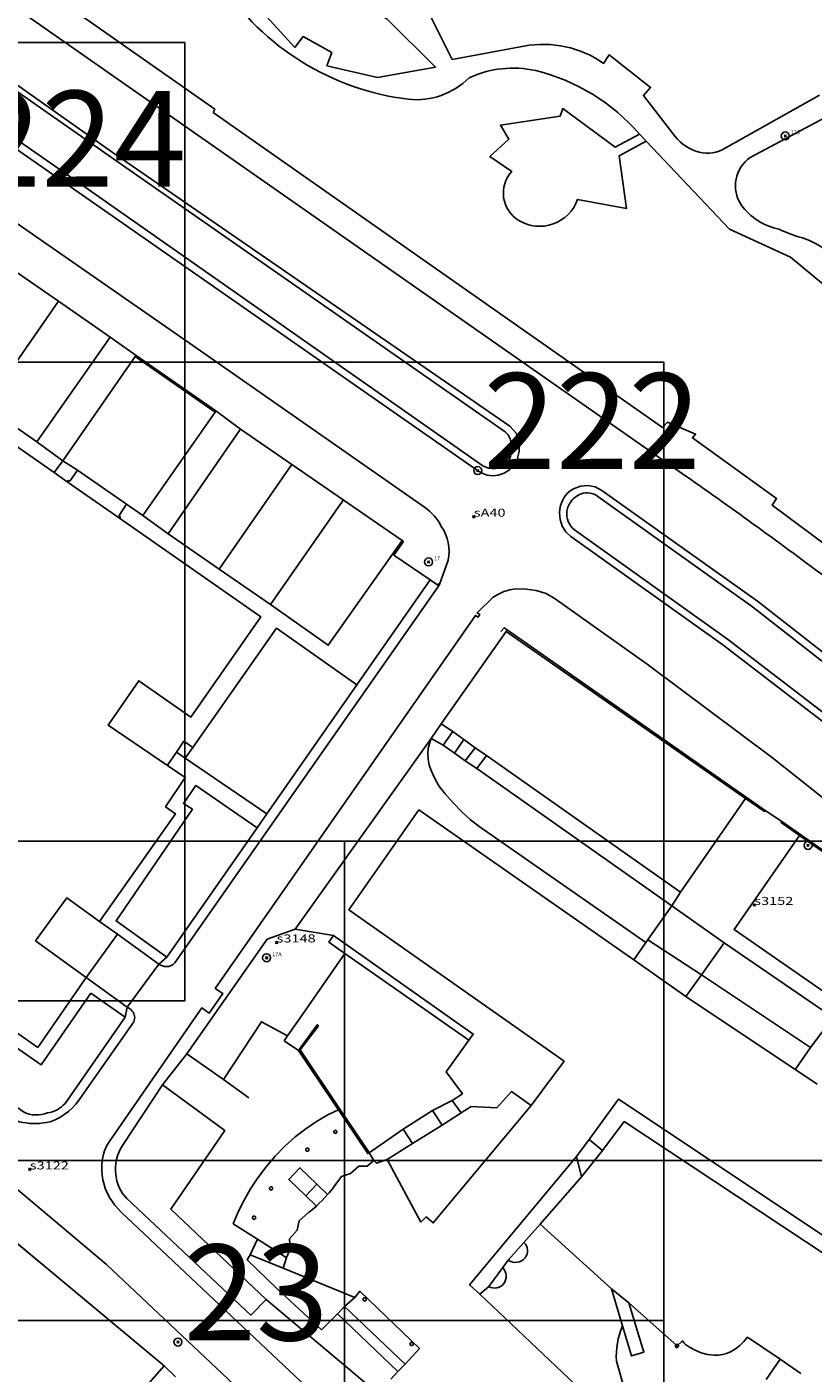
# Model space of a CAD drawing. Units: feet. Extents: x -1480 to 18, y -14181 to -12887.
# Drawn here: x -880 to -781, y -13167 to -12998 of the extents above; entities that cross this region are included whole.
import ezdxf

# ---------------------------------------------------------------- set-up
doc = ezdxf.new("R2010")
doc.units = ezdxf.units.FT
doc.header["$MEASUREMENT"] = 0
doc.header["$PDMODE"] = 35
doc.header["$PDSIZE"] = 0.15
for name, color, linetype in [('LINES', 7, 'CONTINUOUS'), ('NEW_TATM', 116, 'CONTINUOUS'), ('OLD_TATM', 10, 'CONTINUOUS'), ('STASEIS_TY AUTH', 160, 'CONTINUOUS'), ('ΝΕΑ ΣΕΙΡΑ 400', 212, 'CONTINUOUS'), ('ΥΠΑΡΧΟΝΤΑ_ΠΑΛΑΙΑ', 150, 'CONTINUOUS')]:
    doc.layers.add(name, color=color, linetype=linetype)
doc.styles.add('ARIAL', font='ARIALBD.TTF')
doc.styles.add('COM', font='comic.TTF')
doc.styles.add('ROMANS', font='romans')
doc.styles.get("Standard").update_dxf_attribs({"font": 'ARIAL.TTF'})

msp = doc.modelspace()

# ---------------------------------------------------------------- linework, layer by layer
at = {"layer": 'LINES', "linetype": 'Continuous'}
for p, q in [((-875.81, -13032.39, -34.26), (-884.96, -13045.53, -34.26)), ((-869.37, -13036.87, -34.26), (-878.52, -13050, -34.26)), ((-876.37, -13053.83, -34.26), (-875.27, -13052.35, -34.26)), ((-829.27, -13067.27, -34.26), (-838.45, -13080.43, -34.26)), ((-829.27, -13067.27, -34.26), (-828.2, -13068.01, -34.26)), ((-827.9, -13085.29, 5.66), (-819.74, -13073.72, -34.26)), ((-838.45, -13080.43, -34.26), (-849.71, -13096.56, -34.26)), ((-827.64, -13087.99, -34.26), (-826.44, -13086.26, -34.26)), ((-859.96, -13089.6, -34.26), (-861.04, -13088.84, -34.26)), ((-826.22, -13088.96, -34.26), (-825.05, -13087.27, -34.26)), ((-823.62, -13088.31, -34.26), (-824.87, -13089.95, -34.26)), ((-822.21, -13089.26, -34.26), (-823.42, -13090.91, -34.26)), ((-849.71, -13096.56, -34.26), (-850.92, -13098.33, -34.26)), ((-787.3, -13096.14, 7.96), (-785.23, -13097.52, 8.04)), ((-850.92, -13098.33, -34.26), (-862.25, -13114.5, -34.26)), ((-798.99, -13108.1, 8.17), (-792.42, -13112.72, -34.26)), ((-872.36, -13117.07, -34.26), (-868.43, -13111.64, -34.26)), ((-802.02, -13112.35, -34.26), (-795.29, -13116.74, -34.26)), ((-847.12, -13124.38, -34.26), (-847.56, -13124.98, 2.5)), ((-847.56, -13124.98, 2.5), (-845.75, -13126.19, -34.26)), ((-862.8, -13130.49, 1.89), (-859.76, -13126.61, 2.21)), ((-854.99, -13136.23, 2.15), (-862.8, -13130.49, 1.89)), ((-852, -13132.12, -34.26), (-855.17, -13129.84, -34.26)), ((-826.49, -13132.46, -34.26), (-825.4, -13134.03, -34.26)), ((-828.98, -13133.71, -34.26), (-827.78, -13135.55, -34.26)), ((-832.66, -13136.06, 4.5), (-831.48, -13137.87, -34.26)), ((-896.71, -13137.31, 1.12), (-862.57, -13165.7, -34.26)), ((-807.66, -13138.73, -34.26), (-809.33, -13137.37, -34.26)), ((-810.29, -13142.04, -34.26), (-810.93, -13139.47, -34.26)), ((-844.86, -13144.41, -34.26), (-843.47, -13142.95, -34.26)), ((-851.8, -13151.78, 2.3), (-850.89, -13149.85, 2.35)), ((-847.68, -13153.47, -34.26), (-851.8, -13151.78, 2.3)), ((-835.9, -13169.06, -34.26), (-849.82, -13157.38, -34.26)), ((-840.86, -13159.19, -34.26), (-833.3, -13166.42, -34.26)), ((-839.99, -13158.27, -34.26), (-832.41, -13165.49, -34.26)), ((-862.57, -13165.7, -34.26), (-861.17, -13167.08, 1.63)), ((-787.18, -13167.41, 1.48), (-785.43, -13164.86, -34.26))]:
    msp.add_line(p, q, dxfattribs=at)
at = {"layer": 'LINES', "linetype": 'Continuous', "elevation": -34.26}
for points in [[(-797.23, -13054.27), (-962.8, -12938.62, -0.310178), (-965.95, -12929.46, -0.163334), (-963.87, -12926.31, -0.07684), (-960.72, -12924.57, -0.165111), (-955.88, -12924.6, -0.11361), (-950.24, -12928.09), (-944.16, -12933.55, 0.050304), (-939.36, -12937.19, 0.059579), (-917.02, -12946.95)], [(-856.46, -13008.77), (-856.25, -13008.33), (-886.66, -12987), (-886.38, -12986.54), (-892.04, -12982.68), (-891.74, -12982.23), (-898.5, -12977.46), (-898.67, -12976.59), (-898.57, -12975.54), (-897.6, -12973.32, 0.115033), (-897.39, -12972.07, 0.035982), (-897.56, -12970.85, 0.086352), (-898.36, -12969.1, -0.116266), (-899.05, -12967.28, -0.066096), (-899.02, -12966.3, -0.14533), (-898.56, -12965.39, -0.28647), (-897.24, -12965), (-892.54, -12966.53, -0.168071), (-890.01, -12968.53, -0.111995), (-889.07, -12971.83)], [(-889.07, -12971.83, -0.068959), (-889.17, -12973.58, 0.141432), (-889, -12975.39, 0.165562), (-884.91, -12978.98, 0.133692), (-879.19, -12980.46, 0.100373), (-875.81, -12979.47, -0.041067), (-872.63, -12978.11, -0.088553), (-866.92, -12976.84, -0.134007), (-862.12, -12978.6, -0.130407), (-856.98, -12984.42, -0.111388), (-856.41, -12988.48, 0.148745), (-855.49, -12992.57, 0.219019), (-832.02, -13007.09, 0.226694), (-824.38, -13004.4)], [(-826.5, -13002.1), (-830.97, -12993.15, -0.102406), (-832.09, -12989.11, -0.057058), (-831.88, -12985.65, -0.042721), (-830.99, -12982.31), (-827.51, -12972.59)], [(-846.23, -13000.62), (-851.08, -12995.3, -0.05291), (-847.54, -12994.37, -0.074959), (-842.76, -12994.17, -0.103058), (-834.71, -12997.03), (-828.59, -13003.06), (-835.87, -13004.36), (-842.23, -13002.91)], [(-826.5, -13002.1), (-817.52, -13000.44, -0.200929), (-807.54, -13002.6), (-806.85, -13001.53), (-801.65, -13005.61), (-802.56, -13006.63), (-798.86, -13011.38, 0.153306), (-796, -13013.58, 0.207202), (-792.68, -13013.42), (-780.49, -13006.56)], [(-756.92, -13043.17), (-769.89, -13039.6), (-777.09, -13032.72), (-784.11, -13026.87), (-791.77, -13023.38), (-802.23, -13012.35), (-803.04, -13011.45, 0.155617), (-816.05, -13003.51, 0.165426), (-824.38, -13004.4)], [(-802.23, -13012.35), (-805.61, -13014.17), (-804.69, -13020.78), (-810.8, -13019.64, -0.474232), (-818.16, -13022.28, -0.474232), (-819.05, -13016.14), (-821.79, -13014.28), (-819.41, -13012.08), (-820.47, -13010.35), (-812.97, -13009.2), (-812.65, -13008.25), (-806.11, -13013.08), (-803.04, -13011.45)], [(-779.69, -13009.32), (-789.17, -13014.37, 0.403383), (-790.31, -13020.32, 0.189067), (-785.56, -13023.36, 0.041362), (-782.97, -13024.36, -0.063714), (-780.4, -13025.48, -0.052971), (-775.02, -13030.47, -0.039701), (-772.75, -13033.45, 0.14323), (-769.76, -13035.98), (-759.95, -13039.77), (-759.41, -13038.36), (-750.77, -13040.29), (-751.45, -13041.69)], [(-888.14, -13017.72), (-859.43, -13037.64), (-829.99, -13058.19, -0.125517), (-827.87, -13060.59, -0.210167), (-827.01, -13064.82), (-828.11, -13067.87), (-828.31, -13068.17), (-861.27, -13115.24, -0.231014), (-862.28, -13115.69, -0.173435), (-863.25, -13115.39), (-868.43, -13111.64), (-870.69, -13110.07)], [(-779.34, -13067.24, 0.007882), (-797.23, -13054.27)], [(-788.88, -13070.66), (-763.24, -13090.69), (-752.51, -13099.56), (-740.21, -13110.26), (-718.61, -13130.15), (-708.72, -13139.9, -0.25211), (-708.08, -13142.15, -0.269426), (-709.56, -13144.01, -0.281496), (-712.43, -13143.27), (-722.17, -13133.72), (-743.63, -13113.92), (-755.92, -13103.28), (-771.6, -13090.35), (-792.01, -13074.69), (-811.17, -13061, -0.279135), (-812.14, -13058.69, -0.138845), (-811.55, -13057.36, -0.127174), (-810.37, -13056.51, -0.252924), (-808.25, -13056.83), (-788.88, -13070.66)], [(-788.88, -13070.66), (-763.24, -13090.69), (-752.51, -13099.56), (-740.21, -13110.26), (-718.61, -13130.15), (-708.72, -13139.9, -0.25211), (-708.08, -13142.15, -0.269426), (-709.56, -13144.01, -0.281496), (-712.43, -13143.27), (-722.17, -13133.72), (-743.63, -13113.92), (-755.92, -13103.28), (-771.6, -13090.35), (-792.01, -13074.69), (-811.17, -13061, -0.279135), (-812.14, -13058.69, -0.138845), (-811.55, -13057.36, -0.127174), (-810.37, -13056.51, -0.252924), (-808.25, -13056.83), (-788.88, -13070.66)], [(-788.88, -13070.66), (-763.24, -13090.69), (-752.51, -13099.56), (-740.21, -13110.26), (-718.61, -13130.15), (-708.72, -13139.9, -0.25211), (-708.08, -13142.15, -0.269426), (-709.56, -13144.01, -0.281496), (-712.43, -13143.27), (-722.17, -13133.72), (-743.63, -13113.92), (-755.92, -13103.28), (-771.6, -13090.35), (-792.01, -13074.69), (-811.17, -13061, -0.279135), (-812.14, -13058.69, -0.138845), (-811.55, -13057.36, -0.127174), (-810.37, -13056.51, -0.252924), (-808.25, -13056.83), (-788.88, -13070.66)], [(-788.88, -13070.66), (-763.24, -13090.69), (-752.51, -13099.56), (-740.21, -13110.26), (-718.61, -13130.15), (-708.72, -13139.9, -0.25211), (-708.08, -13142.15, -0.269426), (-709.56, -13144.01, -0.281496), (-712.43, -13143.27), (-722.17, -13133.72), (-743.63, -13113.92), (-755.92, -13103.28), (-771.6, -13090.35), (-792.01, -13074.69), (-811.17, -13061, -0.279135), (-812.14, -13058.69, -0.138845), (-811.55, -13057.36, -0.127174), (-810.37, -13056.51, -0.252924), (-808.25, -13056.83), (-788.88, -13070.66)], [(-872.36, -13117.07), (-867.23, -13120.77, -0.109328), (-866.59, -13121.27, -0.308444), (-866.39, -13122.6), (-872.87, -13131.84, -0.180875), (-876.88, -13135.12, -0.217966), (-883.45, -13133.87), (-934.78, -13097.94, -0.17675), (-938.18, -13093.96, -0.111733), (-938.33, -13090.78, -0.1086), (-937.11, -13087.83), (-927.02, -13073.42), (-916.56, -13058.61, -0.147564), (-915.07, -13057.36, -0.125002), (-913.46, -13057.29), (-909.88, -13057.74), (-908.26, -13058.4)], [(-871.77, -13119.01), (-867.49, -13122.04), (-875, -13132.83, -0.188593), (-877.21, -13134.02, -0.217789), (-880.21, -13133.89), (-902.12, -13118.61), (-898.66, -13113.64), (-877.98, -13127.98), (-871.77, -13119.01)], [(-867.49, -13122.04), (-875, -13132.83, -0.188593), (-877.21, -13134.02, -0.217789), (-880.21, -13133.89), (-902.12, -13118.61)], [(-841.35, -13136.39, -0.200738), (-841.29, -13136.25, -0.196669), (-841.15, -13136.19, -0.414221), (-840.95, -13136.39, -0.414214), (-841.15, -13136.59, -0.414248), (-841.35, -13136.39)], [(-844.84, -13138.62, -0.200738), (-844.79, -13138.48, -0.196669), (-844.64, -13138.42, -0.414221), (-844.44, -13138.62, -0.414214), (-844.64, -13138.82, -0.414248), (-844.84, -13138.62)], [(-849.41, -13143.48, -0.200738), (-849.35, -13143.34, -0.196669), (-849.21, -13143.28, -0.414221), (-849.01, -13143.48, -0.414214), (-849.21, -13143.68, -0.414248), (-849.41, -13143.48)], [(-851.52, -13147.15, -0.200738), (-851.46, -13147.01, -0.196669), (-851.32, -13146.95, -0.414221), (-851.12, -13147.15, -0.414214), (-851.32, -13147.35, -0.414248), (-851.52, -13147.15)], [(-817.52, -13150.26, -0.397178), (-817.37, -13152.16, -0.397178), (-819.49, -13152.45)], [(-820.17, -13153.39, -0.378936), (-820.08, -13155.44, -0.378936), (-821.91, -13155.75)], [(-837.68, -13157.38, -0.200738), (-837.62, -13157.24, -0.196669), (-837.48, -13157.18, -0.414221), (-837.28, -13157.38, -0.414214), (-837.48, -13157.58, -0.414248), (-837.68, -13157.38)], [(-805.18, -13160.69, 0.113015), (-805.94, -13165.11), (-804.9, -13168.78), (-802.47, -13167.95), (-799.14, -13177.62), (-800.03, -13178.51)], [(-831.78, -13162.96, -0.200738), (-831.72, -13162.82, -0.196669), (-831.58, -13162.76, -0.414221), (-831.38, -13162.96, -0.414214), (-831.58, -13163.16, -0.414248), (-831.78, -13162.96)], [(-798.54, -13163.19, -0.200738), (-798.48, -13163.05, -0.196669), (-798.34, -13162.99, -0.414221), (-798.14, -13163.19, -0.414214), (-798.33, -13163.39, -0.414248), (-798.54, -13163.19)]]:
    msp.add_lwpolyline(points, format="xyb", dxfattribs=at)
for points in [[(-842.23, -13002.91), (-841.59, -13001.24), (-845.16, -12999.24), (-846.23, -13000.62)], [(-718.4, -13112.6), (-735.12, -13097.58), (-734.46, -13096.81), (-740.58, -13091.58), (-741.22, -13092.34), (-764.72, -13072.96), (-771.39, -13067.94), (-771.29, -13068.14), (-777.97, -13064.21), (-786.44, -13057.91), (-785.87, -13057.08), (-796.42, -13049.48), (-796.01, -13049.01), (-799.55, -13047.54), (-800.17, -13048.2), (-856.46, -13008.77)], [(-891.41, -13041.12), (-897.59, -13036.87), (-888.28, -13023.69), (-882.15, -13027.99), (-875.81, -13032.39), (-869.37, -13036.87), (-866.08, -13039.16), (-856.1, -13046.1), (-853.02, -13048.42), (-846.58, -13052.83), (-840.15, -13057.25), (-832.76, -13062.33), (-832.6, -13062.45)], [(-884.96, -13045.53), (-891.41, -13041.12), (-882.15, -13027.99), (-875.81, -13032.39)], [(-878.52, -13050), (-884.96, -13045.53), (-875.81, -13032.39), (-869.37, -13036.87)], [(-875.27, -13052.35), (-878.52, -13050), (-869.37, -13036.87), (-866.08, -13039.16)], [(-866.08, -13039.16), (-866.23, -13039.29), (-875.27, -13052.35)], [(-875.27, -13052.35), (-866.23, -13039.29), (-856.21, -13046.27), (-865.24, -13059.21)], [(-892.44, -13042.63), (-876.37, -13053.83), (-874.73, -13054.98), (-868.17, -13059.55), (-850.48, -13071.89), (-859.23, -13084.46), (-865.77, -13079.91), (-869.62, -13085.45), (-859.94, -13092.01), (-862.41, -13095.68), (-861.18, -13096.59), (-870.69, -13110.07), (-874.77, -13107.08), (-878.69, -13112.46), (-872.36, -13117.07), (-878.4, -13125.81)], [(-862.09, -13061.52), (-865.24, -13059.21), (-856.21, -13046.27), (-856.1, -13046.1), (-853.02, -13048.42)], [(-855.69, -13065.95), (-862.09, -13061.52), (-853.14, -13048.58), (-853.02, -13048.42), (-846.58, -13052.83)], [(-853.02, -13048.42), (-853.14, -13048.58), (-862.09, -13061.52)], [(-865.24, -13059.21), (-867.3, -13057.8), (-873.45, -13053.54), (-875.27, -13052.35)], [(-868.17, -13059.55), (-868.08, -13059.42), (-868.23, -13059.21), (-867.3, -13057.8), (-873.45, -13053.54), (-874.42, -13054.92), (-874.63, -13054.85), (-874.73, -13054.98)], [(-849.28, -13070.34), (-855.69, -13065.95), (-846.7, -13053), (-846.58, -13052.83), (-840.15, -13057.25)], [(-846.58, -13052.83), (-846.7, -13053), (-855.69, -13065.95)], [(-840.15, -13057.25), (-840.26, -13057.42), (-849.28, -13070.34)], [(-832.76, -13062.33), (-842.03, -13075.46), (-849.28, -13070.34), (-840.26, -13057.42), (-840.15, -13057.25), (-832.76, -13062.33)], [(-832.6, -13062.45), (-833.8, -13064.18), (-829.27, -13067.27)], [(-828.33, -13067.92), (-828.24, -13067.78), (-828.11, -13067.87)], [(-849.71, -13096.56), (-859.96, -13089.6), (-858.99, -13088.25), (-848.51, -13073.33), (-838.45, -13080.43), (-849.71, -13096.56)], [(-820.42, -13073.73), (-819.99, -13073.28), (-819.62, -13073.54)], [(-858.99, -13088.25), (-860.11, -13087.47), (-861.04, -13088.84), (-862.16, -13090.49)], [(-862.25, -13114.5), (-868.62, -13109.97), (-859.04, -13096), (-860.17, -13095.26), (-858.6, -13093.02), (-850.92, -13098.33), (-862.25, -13114.5)], [(-878.4, -13125.81), (-899.3, -13111.23)], [(-781.61, -13125.82), (-795.29, -13116.74), (-792.42, -13112.72)], [(-862.25, -13114.5), (-863.25, -13115.39), (-867.23, -13120.77), (-867.49, -13122.04)], [(-797.26, -13119.46), (-795.29, -13116.74), (-781.61, -13125.82), (-783.51, -13128.56)], [(-816.63, -13133.08), (-819.07, -13131.35), (-820.93, -13133.39), (-824.13, -13133.22), (-825.4, -13134.03), (-827.78, -13135.55), (-831.48, -13137.87), (-834.64, -13139.87)], [(-815.5, -13147.96), (-817.52, -13150.26), (-819.49, -13152.45), (-820.17, -13153.39), (-821.91, -13155.75), (-823.04, -13156.71)], [(-806.55, -13156.07), (-805.18, -13160.69), (-804.03, -13164.45), (-802.52, -13163.99), (-804.38, -13157.8)]]:
    msp.add_lwpolyline(points, dxfattribs=at)
at = {"layer": 'LINES', "linetype": 'Continuous'}
for points in [[(-915.82, -12980.67, 3.06), (-869.1, -13013.71, 4.77), (-819.27, -13048.03, 6.5), (-818.45, -13048.93, -4.54), (-818.09, -13050.06, -14.7), (-818.12, -13051.19, -24.47), (-818.38, -13052.22, -34.26), (-818.76, -13052.94, -34.26), (-819.33, -13053.51, -34.26), (-820.01, -13053.92, -34.26), (-820.75, -13054.17, -34.26), (-821.43, -13054.25, -23.84), (-822.11, -13054.15, -13.71), (-822.75, -13053.92, -3.67), (-823.32, -13053.59, 6.51), (-872.8, -13019.1, 4.72), (-935.52, -12975.39, -34.26)], [(-915.82, -12980.67, 3.06), (-869.1, -13013.71, 4.77), (-819.27, -13048.03, 6.5), (-818.45, -13048.93, -4.54), (-818.09, -13050.06, -14.7), (-818.12, -13051.19, -24.47), (-818.38, -13052.22, -34.26), (-818.76, -13052.94, -34.26), (-819.33, -13053.51, -34.26), (-820.01, -13053.92, -34.26), (-820.75, -13054.17, -34.26), (-821.43, -13054.25, -23.84), (-822.11, -13054.15, -13.71), (-822.75, -13053.92, -3.67), (-823.32, -13053.59, 6.51), (-872.8, -13019.1, 4.72), (-935.52, -12975.39, -34.26)], [(-915.82, -12980.67, 3.06), (-869.1, -13013.71, 4.77), (-819.27, -13048.03, 6.5), (-818.45, -13048.93, -4.54), (-818.09, -13050.06, -14.7), (-818.12, -13051.19, -24.47), (-818.38, -13052.22, -34.26), (-818.76, -13052.94, -34.26), (-819.33, -13053.51, -34.26), (-820.01, -13053.92, -34.26), (-820.75, -13054.17, -34.26), (-821.43, -13054.25, -23.84), (-822.11, -13054.15, -13.71), (-822.75, -13053.92, -3.67), (-823.32, -13053.59, 6.51), (-872.8, -13019.1, 4.72), (-935.52, -12975.39, -34.26)], [(-915.82, -12980.67, 3.06), (-869.1, -13013.71, 4.77), (-819.27, -13048.03, 6.5), (-818.45, -13048.93, -4.54), (-818.09, -13050.06, -14.7), (-818.12, -13051.19, -24.47), (-818.38, -13052.22, -34.26), (-818.76, -13052.94, -34.26), (-819.33, -13053.51, -34.26), (-820.01, -13053.92, -34.26), (-820.75, -13054.17, -34.26), (-821.43, -13054.25, -23.84), (-822.11, -13054.15, -13.71), (-822.75, -13053.92, -3.67), (-823.32, -13053.59, 6.51), (-872.8, -13019.1, 4.72), (-935.52, -12975.39, -34.26)], [(-819.88, -13048.74, -34.26), (-819.49, -13049.13, -34.26), (-819.25, -13049.62, -34.26), (-819.13, -13050.13, -34.26), (-819.09, -13050.63, -34.26), (-819.11, -13051.21, -34.26), (-819.21, -13051.81, -34.26), (-819.47, -13052.38, -34.26), (-819.9, -13052.85, -34.26), (-820.53, -13053.2, -34.26), (-821.24, -13053.36, -34.26), (-821.97, -13053.3, -34.26), (-822.65, -13052.99, -34.26), (-872.05, -13018.4, -34.26), (-934.94, -12974.63, -34.26)], [(-819.88, -13048.74, -34.26), (-819.49, -13049.13, -34.26), (-819.25, -13049.62, -34.26), (-819.13, -13050.13, -34.26), (-819.09, -13050.63, -34.26), (-819.11, -13051.21, -34.26), (-819.21, -13051.81, -34.26), (-819.47, -13052.38, -34.26), (-819.9, -13052.85, -34.26), (-820.53, -13053.2, -34.26), (-821.24, -13053.36, -34.26), (-821.97, -13053.3, -34.26), (-822.65, -13052.99, -34.26), (-872.05, -13018.4, -34.26), (-934.94, -12974.63, -34.26)], [(-819.88, -13048.74, -34.26), (-819.49, -13049.13, -34.26), (-819.25, -13049.62, -34.26), (-819.13, -13050.13, -34.26), (-819.09, -13050.63, -34.26), (-819.11, -13051.21, -34.26), (-819.21, -13051.81, -34.26), (-819.47, -13052.38, -34.26), (-819.9, -13052.85, -34.26), (-820.53, -13053.2, -34.26), (-821.24, -13053.36, -34.26), (-821.97, -13053.3, -34.26), (-822.65, -13052.99, -34.26), (-872.05, -13018.4, -34.26), (-934.94, -12974.63, -34.26)], [(-819.88, -13048.74, -34.26), (-819.49, -13049.13, -34.26), (-819.25, -13049.62, -34.26), (-819.13, -13050.13, -34.26), (-819.09, -13050.63, -34.26), (-819.11, -13051.21, -34.26), (-819.21, -13051.81, -34.26), (-819.47, -13052.38, -34.26), (-819.9, -13052.85, -34.26), (-820.53, -13053.2, -34.26), (-821.24, -13053.36, -34.26), (-821.97, -13053.3, -34.26), (-822.65, -13052.99, -34.26), (-872.05, -13018.4, -34.26), (-934.94, -12974.63, -34.26)], [(-916.34, -12981.43, -34.26), (-869.18, -13014.39, -34.26), (-819.88, -13048.74, -34.26)], [(-916.34, -12981.43, -34.26), (-869.18, -13014.39, -34.26), (-819.88, -13048.74, -34.26)], [(-916.34, -12981.43, -34.26), (-869.18, -13014.39, -34.26), (-819.88, -13048.74, -34.26)], [(-916.34, -12981.43, -34.26), (-869.18, -13014.39, -34.26), (-819.88, -13048.74, -34.26)], [(-772.12, -13091.14, 8.32), (-792.61, -13075.41, 7.6), (-811.64, -13061.83, 6.93), (-812.27, -13061.25, -3.56), (-812.73, -13060.53, -13.71), (-813, -13059.72, -23.83), (-813.06, -13058.87, -34.26), (-813.02, -13058.42, -34.26), (-812.93, -13057.98, -34.26), (-812.79, -13057.55, -34.26), (-812.6, -13057.15, -34.26), (-812.35, -13056.76, -34.26), (-812.05, -13056.41, -34.26), (-811.71, -13056.11, -34.26), (-811.32, -13055.86, -34.26), (-810.44, -13055.53, -23.78), (-809.51, -13055.46, -13.69), (-808.59, -13055.64, -3.59), (-807.76, -13056.07, 6.92), (-788.25, -13069.93, 7.58)], [(-772.12, -13091.14, 8.32), (-792.61, -13075.41, 7.6), (-811.64, -13061.83, 6.93), (-812.27, -13061.25, -3.56), (-812.73, -13060.53, -13.71), (-813, -13059.72, -23.83), (-813.06, -13058.87, -34.26), (-813.02, -13058.42, -34.26), (-812.93, -13057.98, -34.26), (-812.79, -13057.55, -34.26), (-812.6, -13057.15, -34.26), (-812.35, -13056.76, -34.26), (-812.05, -13056.41, -34.26), (-811.71, -13056.11, -34.26), (-811.32, -13055.86, -34.26), (-810.44, -13055.53, -23.78), (-809.51, -13055.46, -13.69), (-808.59, -13055.64, -3.59), (-807.76, -13056.07, 6.92), (-788.25, -13069.93, 7.58)], [(-772.12, -13091.14, 8.32), (-792.61, -13075.41, 7.6), (-811.64, -13061.83, 6.93), (-812.27, -13061.25, -3.56), (-812.73, -13060.53, -13.71), (-813, -13059.72, -23.83), (-813.06, -13058.87, -34.26), (-813.02, -13058.42, -34.26), (-812.93, -13057.98, -34.26), (-812.79, -13057.55, -34.26), (-812.6, -13057.15, -34.26), (-812.35, -13056.76, -34.26), (-812.05, -13056.41, -34.26), (-811.71, -13056.11, -34.26), (-811.32, -13055.86, -34.26), (-810.44, -13055.53, -23.78), (-809.51, -13055.46, -13.69), (-808.59, -13055.64, -3.59), (-807.76, -13056.07, 6.92), (-788.25, -13069.93, 7.58)], [(-772.12, -13091.14, 8.32), (-792.61, -13075.41, 7.6), (-811.64, -13061.83, 6.93), (-812.27, -13061.25, -3.56), (-812.73, -13060.53, -13.71), (-813, -13059.72, -23.83), (-813.06, -13058.87, -34.26), (-813.02, -13058.42, -34.26), (-812.93, -13057.98, -34.26), (-812.79, -13057.55, -34.26), (-812.6, -13057.15, -34.26), (-812.35, -13056.76, -34.26), (-812.05, -13056.41, -34.26), (-811.71, -13056.11, -34.26), (-811.32, -13055.86, -34.26), (-810.44, -13055.53, -23.78), (-809.51, -13055.46, -13.69), (-808.59, -13055.64, -3.59), (-807.76, -13056.07, 6.92), (-788.25, -13069.93, 7.58)], [(-788.69, -13221.15, 3.5), (-867.96, -13146.45, 1.13), (-868.76, -13145.59, -7.73), (-869.43, -13144.63, -16.51), (-869.94, -13143.56, -25.31), (-870.25, -13142.41, -34.26), (-870.34, -13141.81, -29.87), (-870.39, -13141.2, -25.48), (-870.39, -13140.59, -21.09), (-870.34, -13139.98, -16.68), (-870.22, -13139.36, -12.19), (-870.04, -13138.76, -7.72), (-869.79, -13138.18, -3.24), (-869.46, -13137.64, 1.27), (-857.88, -13120.87, 2.38), (-856.95, -13121.55, 2.81), (-855.23, -13119.07, -34.26), (-856.18, -13118.43, 2.96), (-823.6, -13071.72, 6.24), (-823.27, -13071.95, -34.26), (-823.06, -13071.63, -34.26), (-823.39, -13071.41, -34.26), (-821.37, -13069.45, 6.46), (-820.71, -13069.07, -3.67), (-820.02, -13068.75, -13.79), (-819.29, -13068.52, -23.96), (-818.52, -13068.41, -34.26), (-817.25, -13068.42, -24.01), (-815.97, -13068.6, -13.82), (-814.73, -13068.99, -3.56), (-813.59, -13069.63, 6.91), (-802.07, -13077.84, 7.33)], [(-788.25, -13069.93, 7.58), (-762.66, -13089.92, 8.91)], [(-788.25, -13069.93, 7.58), (-762.66, -13089.92, 8.91)], [(-788.25, -13069.93, 7.58), (-762.66, -13089.92, 8.91)], [(-788.25, -13069.93, 7.58), (-762.66, -13089.92, 8.91)], [(-819.74, -13073.72, -34.26), (-789.78, -13094.66, 7.95), (-797.89, -13106.39, 8.17), (-822.21, -13089.26, -34.26), (-823.62, -13088.31, -34.26), (-825.05, -13087.27, -34.26), (-826.44, -13086.26, -34.26), (-827.9, -13085.29, 5.66), (-819.74, -13073.72, -34.26)], [(-819.74, -13073.72, -34.26), (-819.62, -13073.54, -34.26), (-787.3, -13096.14, 7.96)], [(-802.07, -13077.84, 7.33), (-786.4, -13089.54, 7.89), (-771.77, -13101.16, 8.38)], [(-846.16, -13111.01, -34.26), (-829.14, -13087.14, -34.26), (-827.9, -13085.29, 5.66)], [(-802.25, -13112.67, -34.26), (-822.99, -13098.25, -34.26), (-824.21, -13097.31, -24.29), (-825.34, -13096.28, -14.35), (-826.4, -13095.18, -4.43), (-827.41, -13094.04, 5.49), (-827.7, -13093.7, -4.45), (-827.96, -13093.34, -14.37), (-828.21, -13092.97, -24.31), (-828.43, -13092.59, -34.26), (-828.79, -13091.91, -34.26), (-829.12, -13091.21, -34.26), (-829.38, -13090.48, -34.26), (-829.53, -13089.72, -34.26), (-829.56, -13089.06, -34.26), (-829.5, -13088.4, -34.26), (-829.36, -13087.76, -34.26), (-829.14, -13087.14, -34.26)], [(-829.14, -13087.14, -34.26), (-827.64, -13087.99, -34.26), (-826.22, -13088.96, -34.26), (-824.87, -13089.95, -34.26), (-823.42, -13090.91, -34.26), (-798.99, -13108.1, 8.17)], [(-787.3, -13096.14, 7.96), (-787.38, -13096.26, -34.26), (-789.78, -13094.66, 7.95)], [(-834.19, -13167.35, -34.26), (-833.3, -13166.42, -34.26), (-832.41, -13165.49, -34.26), (-830.6, -13163.5, -34.26), (-838.09, -13156.36, -34.26), (-838.69, -13157.13, 2.81), (-847.68, -13153.47, -34.26), (-847.25, -13152.14, -34.26), (-847.42, -13152.04, -34.26), (-850.89, -13149.85, 2.35), (-853.93, -13147.9, 2.52), (-853.3, -13146.4, 2.54), (-852.57, -13144.94, 2.56), (-851.76, -13143.52, 2.58), (-850.86, -13142.16, 2.6), (-849.81, -13140.77, -6.62), (-848.68, -13139.44, -15.83), (-847.46, -13138.2, -25.03), (-846.16, -13137.03, -34.26), (-844.86, -13136.02, -34.26), (-843.49, -13135.1, -34.26), (-842.07, -13134.27, -34.26), (-840.59, -13133.54, -34.26), (-837, -13138.85, -34.26), (-836.89, -13139.01, -34.26), (-836.32, -13139.97, -34.26), (-835.98, -13140.32, -34.26), (-834.64, -13139.87, -34.26), (-830.43, -13147.69, -34.26), (-829.75, -13147.04, -34.26), (-828.89, -13147.8, -34.26), (-816.63, -13133.08, -34.26), (-812.49, -13127.56, 6.08), (-839.45, -13108.59, 4.06), (-830.68, -13096.07, 4.97)], [(-830.68, -13096.07, 4.97), (-803.77, -13114.85, -34.26), (-797.26, -13119.46, -34.26), (-780.79, -13130.41, -34.26)], [(-785.23, -13097.52, 8.04), (-785.31, -13097.64, -34.26), (-783.01, -13099.3, 8.12)], [(-785.23, -13097.52, 8.04), (-767.4, -13109.99, 8.78), (-722.73, -13150.38, -34.26)], [(-783.01, -13099.3, 8.12), (-769.66, -13108.59, -34.26), (-770.74, -13110.65, -34.26), (-777.81, -13120.3, 8.83), (-791.2, -13111.06, 8.19), (-783.01, -13099.3, 8.12)], [(-797.89, -13106.39, 8.17), (-798.99, -13108.1, 8.17), (-802.25, -13112.67, -34.26), (-803.77, -13114.85, -34.26)], [(-855.17, -13129.84, -34.26), (-859.76, -13126.61, 2.21), (-849.7, -13112.25, -34.26), (-846.16, -13111.01, -34.26), (-841.39, -13111.81, 4.13)], [(-859.76, -13126.61, 2.21), (-849.7, -13112.25, -34.26), (-846.16, -13111.01, -34.26)], [(-841.39, -13111.81, 4.13), (-823.87, -13124.15, -34.26), (-824.42, -13124.93, 5.93), (-839.96, -13114.08, -34.26), (-841.95, -13112.63, -34.26), (-841.39, -13111.81, 4.13)], [(-841.39, -13111.81, 4.13), (-841.95, -13112.63, -34.26), (-839.96, -13114.08, -34.26)], [(-839.96, -13114.08, -34.26), (-845.25, -13121.68, 3.98), (-847.12, -13124.38, -34.26), (-850.4, -13122.6, -34.26), (-855.17, -13129.84, -34.26)], [(-792.42, -13112.72, -34.26), (-778.8, -13122.06, 8.88), (-781.61, -13125.82, -34.26)], [(-845.75, -13126.19, -34.26), (-843.42, -13122.99, -34.26), (-843.26, -13123.11, -34.26), (-845.56, -13126.14, -34.26), (-840.59, -13133.54, -34.26), (-837, -13138.85, -34.26), (-836.89, -13139.01, -34.26), (-837.08, -13139.11, -34.26), (-845.75, -13126.19, -34.26), (-847.56, -13124.98, 2.5)], [(-982.31, -13222.4, -6.7), (-923.74, -13137.81, -0.37), (-923.26, -13137.14, -0.32), (-922.75, -13136.5, -0.27), (-922.22, -13135.88, -0.22), (-921.67, -13135.27, -0.16), (-921.29, -13134.87, -8.69), (-920.89, -13134.49, -17.22), (-920.48, -13134.11, -25.74), (-920.06, -13133.74, -34.26), (-910.88, -13125.72, 0.74), (-910.34, -13125.32, 0.78), (-909.74, -13125.03, 0.81), (-909.1, -13124.84, 0.85), (-908.43, -13124.76, 0.89), (-907.7, -13124.82, 0.9), (-906.99, -13125.02, 0.92), (-906.33, -13125.32, 0.93), (-905.72, -13125.7, 0.95), (-885.71, -13139.66, 1.05), (-869.8, -13153, -34.26), (-792.88, -13225.47, 3.45)], [(-836.89, -13139.01, -34.26), (-832.66, -13136.06, 4.5), (-828.98, -13133.71, -34.26), (-826.49, -13132.46, -34.26), (-825.23, -13131.62, -34.26), (-827.26, -13128.88, -34.26), (-824.42, -13124.93, 5.93)], [(-849.82, -13157.38, -34.26), (-851.73, -13159.33, 1.62), (-867.27, -13144.75, 1.22), (-867.82, -13144.11, -7.78), (-868.24, -13143.37, -16.6), (-868.51, -13142.58, -25.39), (-868.66, -13141.75, -34.26), (-868.69, -13141.28, -29.81), (-868.68, -13140.8, -25.37), (-868.64, -13140.33, -20.92), (-868.55, -13139.87, -16.47), (-868.42, -13139.41, -12), (-868.26, -13138.96, -7.54), (-868.05, -13138.53, -3.09), (-867.81, -13138.12, 1.39), (-862.8, -13130.49, 1.89), (-854.99, -13136.23, 2.15)], [(-775.39, -13152.47, -34.26), (-805.68, -13132.32, -34.26), (-809.33, -13137.37, -34.26), (-810.93, -13139.47, -34.26), (-824.32, -13155.55, -34.26), (-823.04, -13156.71, -34.26), (-800.03, -13178.51, -34.26)], [(-782.85, -13166.65, -34.26), (-785.43, -13164.86, -34.26), (-789.51, -13162.11, -34.26), (-789.96, -13162.66, -34.26), (-790.46, -13163.16, -34.26), (-791.03, -13163.58, -34.26), (-791.64, -13163.93, -34.26), (-792.13, -13164.14, -34.26), (-792.64, -13164.28, -34.26), (-793.16, -13164.36, -34.26), (-793.69, -13164.37, -34.26), (-794.51, -13164.26, -34.26), (-795.31, -13164.05, -34.26), (-796.07, -13163.74, -34.26), (-796.8, -13163.36, -34.26), (-797.04, -13163.2, -34.26), (-797.27, -13163.01, -34.26), (-797.47, -13162.8, -34.26), (-797.65, -13162.58, -34.26), (-798.34, -13163.19, -34.26), (-804.38, -13157.8, -34.26), (-806.55, -13156.07, -34.26), (-815.5, -13147.96, -34.26), (-810.29, -13142.04, -34.26), (-807.66, -13138.73, -34.26), (-804.98, -13135.11, -34.26), (-776.57, -13153.86, -34.26)], [(-894.14, -13169.03, -34.26), (-902.44, -13148.49, 0.62), (-902.85, -13147.27, 0.65), (-903.1, -13146, 0.67), (-903.2, -13144.71, 0.7), (-903.13, -13143.42, 0.73), (-903.06, -13142.9, -3.59), (-902.97, -13142.39, -7.91), (-902.85, -13141.89, -12.24), (-902.7, -13141.39, -16.57), (-902.51, -13140.89, -21), (-902.27, -13140.42, -25.4), (-901.98, -13139.97, -29.82), (-901.63, -13139.56, -34.26), (-901.09, -13138.69, -27.77), (-900.15, -13137.49, -19.21), (-898.48, -13136.77, -9.68), (-896.71, -13137.31, 1.12), (-862.57, -13165.7, -34.26)], [(-854.99, -13136.23, 2.15), (-861.75, -13146.06, -34.26), (-849.82, -13157.38, -34.26)], [(-849.82, -13157.38, -34.26), (-861.75, -13146.06, -34.26), (-854.99, -13136.23, 2.15)], [(-847.25, -13152.14, -34.26), (-846.79, -13151.09, 2.6), (-846.87, -13149.77, -34.26), (-845.94, -13148.7, 2.54), (-845.66, -13147.55, -34.26), (-844.49, -13146.5, -34.26), (-844.24, -13146.31, -34.26), (-843.99, -13146.11, -34.26), (-843.75, -13145.9, -34.26), (-843.51, -13145.69, -34.26), (-843.15, -13145.34, -34.26), (-842.8, -13144.98, -34.26), (-842.46, -13144.62, -34.26), (-842.13, -13144.25, -34.26), (-841.92, -13144.01, -34.26), (-841.72, -13143.77, -34.26), (-841.52, -13143.52, -34.26), (-841.33, -13143.28, -34.26), (-840.39, -13141.98, -34.26), (-839.26, -13141.6, -34.26), (-838.21, -13140.71, -34.26), (-837.17, -13140.7, -34.26), (-836.32, -13139.97, -34.26)], [(-842.13, -13144.25, -34.26), (-843.47, -13142.95, -34.26), (-845.59, -13140.89, 2.6), (-846.99, -13142.37, 2.6), (-844.86, -13144.41, -34.26), (-843.51, -13145.69, -34.26)], [(-848.49, -13156, 1.89), (-852.2, -13152.4, 2.23), (-851.8, -13151.78, 2.3), (-847.68, -13153.47, -34.26), (-838.69, -13157.13, 2.81)], [(-848.49, -13156, 1.89), (-852.2, -13152.4, 2.23), (-851.8, -13151.78, 2.3)], [(-838.69, -13157.13, 2.81), (-839.99, -13158.27, -34.26), (-840.86, -13159.19, -34.26), (-842.87, -13161.18, -34.26), (-848.49, -13156, 1.89)], [(-862.57, -13165.7, -34.26), (-866.24, -13169.84, 1.31)]]:
    msp.add_polyline3d(points, dxfattribs=at)
at = {"layer": 'NEW_TATM'}
msp.add_circle((-823.3, -13053.59), 0.5, dxfattribs=at)
msp.add_point((-823.3, -13053.59), dxfattribs=at)
at = {"layer": 'OLD_TATM', "color": 1}
for centre in [(-784.79, -13011.68), (-829.47, -13065.03), (-781.93, -13100.53), (-849.75, -13114.6)]:
    msp.add_circle(centre, 0.5, dxfattribs=at)
at = {"layer": 'OLD_TATM'}
for p in [(-784.79, -13011.68), (-829.47, -13065.03), (-781.93, -13100.53), (-849.75, -13114.6)]:
    msp.add_point(p, dxfattribs=at)
at = {"layer": 'STASEIS_TY AUTH', "linetype": 'Continuous'}
for p in [(-823.8, -13059.36, 6.51), (-788.67, -13107.98, 8.15), (-848.5, -13112.68, 3.63), (-879.41, -13141.1, 1.16)]:
    msp.add_point(p, dxfattribs=at)
at = {"layer": 'ΝΕΑ ΣΕΙΡΑ 400'}
for points in [[(-980, -13120), (-860, -13120), (-860, -13000), (-980, -13000)], [(-920, -13160), (-800, -13160), (-800, -13040), (-920, -13040)], [(-920, -13220), (-800, -13220), (-800, -13100), (-920, -13100)], [(-840, -13220), (-720, -13220), (-720, -13100), (-840, -13100)], [(-920, -13260), (-800, -13260), (-800, -13140), (-920, -13140)], [(-840, -13260), (-720, -13260), (-720, -13140), (-840, -13140)]]:
    msp.add_lwpolyline(points, close=True, dxfattribs=at)
at = {"layer": 'ΥΠΑΡΧΟΝΤΑ_ΠΑΛΑΙΑ'}
msp.add_circle((-860.86, -13162.72), 0.5, dxfattribs=at)
msp.add_point((-860.86, -13162.72), dxfattribs=at)

# ---------------------------------------------------------------- texts
at = {"layer": 'NEW_TATM', "style": 'ARIAL'}
for s, p in [('224', (-887.06, -13018.04)), ('222', (-822.6, -13053.39))]:
    msp.add_text(s, height=12, dxfattribs=at).set_placement(p)
at = {"layer": 'OLD_TATM'}
for s, p in [('116', (-784.09, -13011.48)), ('17', (-828.77, -13064.83)), ('17A', (-849.05, -13114.4))]:
    msp.add_text(s, height=0.5, dxfattribs=at).set_placement(p)
at = {"layer": 'STASEIS_TY AUTH', "linetype": 'Continuous', "style": 'ROMANS', "width": 1.333333}
for s, p in [('sA40', (-823.8, -13059.36, -34.26)), ('s3152', (-788.67, -13107.98, -34.26)), ('s3148', (-848.5, -13112.68, -34.26)), ('s3122', (-879.41, -13141.1, -34.26))]:
    msp.add_text(s, height=1, rotation=0.0803, dxfattribs=at).set_placement(p)
at = {"layer": 'ΥΠΑΡΧΟΝΤΑ_ΠΑΛΑΙΑ', "style": 'COM'}
msp.add_text('23', height=12, dxfattribs=at).set_placement((-860.16, -13162.51))

doc.saveas('drawing.dxf')
